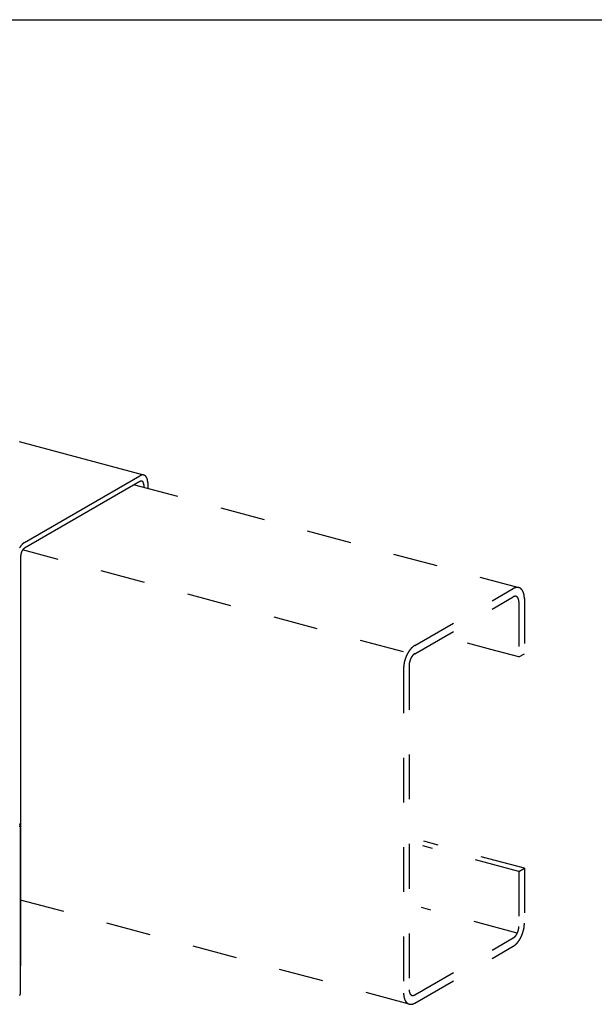
# Model space of a CAD drawing. Extents: x 0 to 420, y 0 to 297.
# Drawn here: x 233 to 249, y 149 to 176 of the extents above; entities that cross this region are included whole.
import ezdxf

# ---------------------------------------------------------------- set-up
doc = ezdxf.new("R2010")
doc.units = 0
doc.linetypes.add('DASHED1', pattern=[2.5, 1.25, -1.25])
for name, color, linetype in [('_4-1_吊り材', 7, 'CONTINUOUS'), ('_4-9_躯体他', 7, 'CONTINUOUS'), ('_4-A_クリップ', 7, 'CONTINUOUS'), ('_F-3_野縁', 7, 'CONTINUOUS')]:
    doc.layers.add(name, color=color, linetype=linetype)

msp = doc.modelspace()

# ---------------------------------------------------------------- linework, layer by layer
at = {"layer": '_4-1_吊り材', "color": 4, "linetype": 'DASHED1'}
for p, q in [((235.85, 163.385), (246.598, 160.505)), ((243.686, 158.886), (246.443, 160.477)), ((245.814, 158.777), (245.165, 158.95)), ((246.597, 158.567), (245.814, 158.777)), ((243.375, 158.246), (243.375, 149.166)), ((246.753, 152.656), (243.938, 153.41)), ((246.597, 152.567), (243.915, 153.285)), ((243.532, 148.857), (232.667, 151.768)), ((246.553, 150.842), (243.874, 151.56))]:
    msp.add_line(p, q, dxfattribs=at)
at = {"layer": '_4-9_躯体他', "color": 4, "linetype": 'DASHED1'}
for p, q in [((243.375, 158.706), (232.724, 161.56)), ((243.686, 158.656), (246.442, 160.247)), ((246.597, 160.107), (246.597, 158.567)), ((246.753, 160.197), (246.753, 158.656)), ((246.597, 158.567), (246.753, 158.656)), ((243.53, 158.336), (243.53, 149.256)), ((246.597, 152.567), (246.753, 152.656)), ((246.597, 152.567), (246.597, 151.027)), ((246.753, 152.656), (246.753, 151.116)), ((243.685, 149.116), (246.442, 150.707)), ((243.685, 148.885), (246.442, 150.477))]:
    msp.add_line(p, q, dxfattribs=at)
for centre, radius, start, end in [((246.591, 160.22), 0.297, 114.2083, 120.0815), ((246.572, 160.262), 0.251, 107.6446, 114.2144), ((246.561, 160.297), 0.214, 100.3349, 107.6466), ((246.556, 160.325), 0.186, 92.2913, 100.3297), ((246.555, 160.345), 0.166, 83.6178, 92.2764), ((246.556, 160.356), 0.155, 74.5273, 83.5931), ((246.557, 160.358), 0.152, 65.3222, 74.4969), ((246.554, 160.353), 0.158, 56.3325, 65.293), ((246.546, 160.342), 0.172, 47.8397, 56.3108), ((246.531, 160.325), 0.194, 40.0241, 47.8281), ((246.507, 160.305), 0.225, 32.958, 40.0216), ((246.474, 160.283), 0.265, 26.6301, 32.9617), ((246.43, 160.261), 0.314, 20.979, 26.637), ((246.377, 160.241), 0.371, 15.9216, 20.9871), ((246.316, 160.224), 0.434, 11.3701, 15.9296), ((246.249, 160.21), 0.503, 7.2418, 11.3774), ((246.179, 160.201), 0.574, 3.4628, 7.2482), ((246.516, 160.118), 0.149, 114.2083, 120.0815), ((246.507, 160.139), 0.126, 107.6446, 114.2144), ((246.501, 160.157), 0.107, 100.3349, 107.6466), ((246.499, 160.171), 0.0928, 92.2913, 100.3297), ((246.498, 160.181), 0.083, 83.6178, 92.2764), ((246.499, 160.186), 0.0775, 74.5273, 83.5931), ((246.499, 160.188), 0.0761, 65.3222, 74.4969), ((246.498, 160.185), 0.0788, 56.3325, 65.293), ((246.494, 160.179), 0.0858, 47.8397, 56.3108), ((246.487, 160.171), 0.097, 40.0241, 47.8281), ((246.475, 160.161), 0.113, 32.958, 40.0216), ((246.458, 160.15), 0.133, 26.6301, 32.9617), ((246.436, 160.139), 0.157, 20.979, 26.637), ((246.41, 160.129), 0.185, 15.9216, 20.9871), ((246.379, 160.12), 0.217, 11.3701, 15.9296), ((246.346, 160.114), 0.251, 7.2418, 11.3774), ((246.31, 160.109), 0.287, 3.4628, 7.2482), ((246.274, 160.107), 0.323, 359.9688, 3.4684), ((246.107, 160.197), 0.646, 359.9688, 3.4684), ((244.281, 158.228), 0.906, 154.0902, 156.8823), ((244.247, 158.245), 0.868, 151.22, 154.0933), ((244.203, 158.269), 0.818, 148.2347, 151.2234), ((244.153, 158.3), 0.759, 145.0959, 148.2385), ((244.098, 158.338), 0.692, 141.7603, 145.1003), ((244.043, 158.382), 0.622, 138.1774, 141.7653), ((243.989, 158.43), 0.55, 134.2893, 138.1833), ((243.94, 158.48), 0.479, 130.0284, 134.296), ((243.897, 158.532), 0.412, 125.318, 130.036), ((243.838, 158.428), 0.275, 134.2893, 138.1833), ((243.813, 158.453), 0.24, 130.0284, 134.296), ((243.862, 158.582), 0.351, 120.0736, 125.3261), ((243.791, 158.479), 0.206, 125.318, 130.036), ((243.774, 158.504), 0.176, 120.0736, 125.3261), ((244.21, 158.236), 0.836, 170.6788, 173.6251), ((244.256, 158.229), 0.882, 167.8394, 170.6821), ((244.289, 158.222), 0.916, 165.07, 167.8424), ((244.308, 158.217), 0.935, 162.3399, 165.0728), ((244.313, 158.215), 0.94, 159.6194, 162.3426), ((244.303, 158.219), 0.93, 156.8795, 159.6222), ((243.888, 158.336), 0.357, 176.7043, 179.9736), ((243.92, 158.334), 0.39, 173.6215, 176.7085), ((243.948, 158.331), 0.418, 170.6788, 173.6251), ((243.971, 158.327), 0.441, 167.8394, 170.6821), ((243.987, 158.324), 0.458, 165.07, 167.8424), ((243.997, 158.321), 0.468, 162.3399, 165.0728), ((243.999, 158.32), 0.47, 159.6194, 162.3426), ((243.995, 158.322), 0.465, 156.8795, 159.6222), ((243.983, 158.327), 0.453, 154.0902, 156.8823), ((243.966, 158.335), 0.434, 151.22, 154.0933), ((243.944, 158.347), 0.409, 148.2347, 151.2234), ((243.919, 158.363), 0.379, 145.0959, 148.2385), ((243.892, 158.382), 0.346, 141.7603, 145.1003), ((243.864, 158.404), 0.311, 138.1774, 141.7653), ((244.09, 158.246), 0.715, 176.7043, 179.9736), ((244.154, 158.242), 0.779, 173.6215, 176.7085), ((246.131, 151.042), 0.468, 342.3399, 345.0728), ((246.14, 151.039), 0.458, 345.07, 347.8424), ((246.157, 151.035), 0.441, 347.8394, 350.6821), ((246.18, 151.032), 0.418, 350.6788, 353.6251), ((246.208, 151.029), 0.39, 353.6215, 356.7085), ((246.24, 151.027), 0.357, 356.7043, 359.9736), ((245.82, 151.146), 0.935, 342.3399, 345.0728), ((245.839, 151.141), 0.916, 345.07, 347.8424), ((245.872, 151.134), 0.882, 347.8394, 350.6821), ((245.917, 151.127), 0.836, 350.6788, 353.6251), ((245.973, 151.12), 0.779, 353.6215, 356.7085), ((246.038, 151.117), 0.715, 356.7043, 359.9736), ((246.354, 150.859), 0.176, 300.0736, 305.3261), ((246.336, 150.884), 0.206, 305.318, 310.036), ((246.315, 150.91), 0.24, 310.0284, 314.296), ((246.29, 150.935), 0.275, 314.2893, 318.1833), ((246.263, 150.959), 0.311, 318.1774, 321.7653), ((246.236, 150.981), 0.346, 321.7603, 325.1003), ((246.208, 151), 0.379, 325.0959, 328.2385), ((246.183, 151.015), 0.409, 328.2347, 331.2234), ((246.161, 151.027), 0.434, 331.22, 334.0933), ((246.144, 151.036), 0.453, 334.0902, 336.8823), ((246.133, 151.04), 0.465, 336.8795, 339.6222), ((246.128, 151.042), 0.47, 339.6194, 342.3426), ((245.975, 151.062), 0.759, 325.0959, 328.2385), ((245.925, 151.094), 0.818, 328.2347, 331.2234), ((245.881, 151.118), 0.868, 331.22, 334.0933), ((245.847, 151.134), 0.906, 334.0902, 336.8823), ((245.824, 151.144), 0.93, 336.8795, 339.6222), ((245.815, 151.148), 0.94, 339.6194, 342.3426), ((246.266, 150.781), 0.351, 300.0736, 305.3261), ((246.23, 150.831), 0.412, 305.318, 310.036), ((246.187, 150.882), 0.479, 310.0284, 314.296), ((246.138, 150.933), 0.55, 314.2893, 318.1833), ((246.085, 150.981), 0.622, 318.1774, 321.7653), ((246.029, 151.024), 0.692, 321.7603, 325.1003), ((243.853, 149.256), 0.323, 179.9688, 183.4684), ((244.021, 149.166), 0.646, 179.9688, 183.4684), ((243.949, 149.162), 0.574, 183.4628, 187.2482), ((243.878, 149.153), 0.503, 187.2418, 191.3774), ((243.811, 149.139), 0.434, 191.3701, 195.9296), ((243.75, 149.122), 0.371, 195.9216, 200.9871), ((243.697, 149.101), 0.314, 200.979, 206.637), ((243.817, 149.254), 0.287, 183.4628, 187.2482), ((243.782, 149.249), 0.251, 187.2418, 191.3774), ((243.749, 149.242), 0.217, 191.3701, 195.9296), ((243.718, 149.234), 0.185, 195.9216, 200.9871), ((243.692, 149.223), 0.157, 200.979, 206.637), ((243.67, 149.213), 0.133, 206.6301, 212.9617), ((243.653, 149.202), 0.113, 212.958, 220.0216), ((243.641, 149.192), 0.097, 220.0241, 227.8281), ((243.633, 149.183), 0.0858, 227.8397, 236.3108), ((243.63, 149.178), 0.0788, 236.3325, 245.293), ((243.628, 149.175), 0.0761, 245.3222, 254.4969), ((243.629, 149.176), 0.0775, 254.5273, 263.5931), ((243.629, 149.182), 0.083, 263.6178, 272.2764), ((243.629, 149.192), 0.0928, 272.2913, 280.3297), ((243.626, 149.206), 0.107, 280.3349, 287.6466), ((243.621, 149.223), 0.126, 287.6446, 294.2144), ((243.611, 149.244), 0.149, 294.2083, 300.0815), ((243.654, 149.079), 0.265, 206.6301, 212.9617), ((243.62, 149.057), 0.225, 212.958, 220.0216), ((243.596, 149.037), 0.194, 220.0241, 227.8281), ((243.581, 149.021), 0.172, 227.8397, 236.3108), ((243.573, 149.009), 0.158, 236.3325, 245.293), ((243.571, 149.004), 0.152, 245.3222, 254.4969), ((243.572, 149.007), 0.155, 254.5273, 263.5931), ((243.573, 149.018), 0.166, 263.6178, 272.2764), ((243.572, 149.038), 0.186, 272.2913, 280.3297), ((243.567, 149.065), 0.214, 280.3349, 287.6466), ((243.556, 149.101), 0.251, 287.6446, 294.2144), ((243.537, 149.143), 0.297, 294.2083, 300.0815)]:
    msp.add_arc(centre, radius, start, end, dxfattribs=at)
at = {"layer": '_4-A_クリップ', "color": 7, "linetype": 'CONTINUOUS'}
for p, q in [((236.112, 163.653), (232.634, 164.585)), ((232.775, 161.769), (236.004, 163.634)), ((236.004, 163.474), (232.775, 161.609)), ((236.112, 163.376), (236.112, 163.314)), ((236.22, 163.438), (236.22, 163.285)), ((232.667, 161.387), (232.667, 149.927)), ((232.657, 153.857), (232.657, 149.136)), ((232.667, 149.927), (232.657, 149.921))]:
    msp.add_line(p, q, dxfattribs=at)
for centre, radius, start, end in [((236.112, 163.447), 0.216, 117.1651, 120.0199), ((236.104, 163.462), 0.198, 114.1458, 117.166), ((236.098, 163.477), 0.182, 110.952, 114.1466), ((236.092, 163.491), 0.168, 107.5762, 110.9525), ((236.089, 163.503), 0.155, 104.0141, 107.5765), ((236.086, 163.514), 0.143, 100.2649, 104.014), ((236.084, 163.524), 0.133, 96.3327, 100.2643), ((236.083, 163.532), 0.125, 92.2272, 96.3314), ((236.083, 163.539), 0.118, 87.9649, 92.2253), ((236.083, 163.544), 0.113, 83.5693, 87.9624), ((236.083, 163.548), 0.109, 79.0704, 83.5662), ((236.084, 163.55), 0.107, 74.504, 79.0668), ((236.084, 163.551), 0.106, 69.9098, 74.5001), ((236.084, 163.551), 0.106, 65.3292, 69.9059), ((236.083, 163.549), 0.108, 60.803, 65.3256), ((236.082, 163.546), 0.111, 56.3684, 60.7997), ((236.079, 163.542), 0.116, 52.0577, 56.3657), ((236.075, 163.537), 0.123, 47.8966, 52.0556), ((236.07, 163.531), 0.13, 43.904, 47.8952), ((236.063, 163.525), 0.14, 40.092, 43.9032), ((236.055, 163.518), 0.151, 36.4664, 40.0917), ((236.045, 163.51), 0.163, 33.028, 36.4665), ((236.033, 163.503), 0.177, 29.7734, 33.0285), ((236.02, 163.495), 0.193, 26.6962, 29.7741), ((236.004, 163.487), 0.21, 23.7877, 26.697), ((235.988, 163.48), 0.228, 21.0381, 23.7887), ((236.058, 163.38), 0.108, 117.1651, 120.0199), ((236.054, 163.388), 0.099, 114.1458, 117.166), ((236.051, 163.395), 0.091, 110.952, 114.1466), ((236.048, 163.402), 0.0838, 107.5762, 110.9525), ((236.046, 163.408), 0.0773, 104.0141, 107.5765), ((236.045, 163.414), 0.0716, 100.2649, 104.014), ((236.044, 163.419), 0.0667, 96.3327, 100.2643), ((236.044, 163.423), 0.0625, 92.2272, 96.3314), ((236.044, 163.426), 0.0591, 87.9649, 92.2253), ((236.044, 163.429), 0.0565, 83.5693, 87.9624), ((236.044, 163.431), 0.0545, 79.0704, 83.5662), ((236.044, 163.432), 0.0533, 74.504, 79.0668), ((236.044, 163.432), 0.0529, 69.9098, 74.5001), ((236.044, 163.432), 0.0531, 65.3292, 69.9059), ((236.044, 163.431), 0.0541, 60.803, 65.3256), ((236.043, 163.43), 0.0557, 56.3684, 60.7997), ((236.042, 163.428), 0.0581, 52.0577, 56.3657), ((236.04, 163.425), 0.0613, 47.8966, 52.0556), ((236.037, 163.422), 0.0652, 43.904, 47.8952), ((236.034, 163.419), 0.0699, 40.092, 43.9032), ((236.03, 163.416), 0.0753, 36.4664, 40.0917), ((236.025, 163.412), 0.0815, 33.028, 36.4665), ((236.019, 163.408), 0.0885, 29.7734, 33.0285), ((236.012, 163.404), 0.0963, 26.6962, 29.7741), ((236.004, 163.4), 0.105, 23.7877, 26.697), ((235.996, 163.397), 0.114, 21.0381, 23.7887), ((235.987, 163.393), 0.124, 18.4367, 21.0391), ((235.977, 163.39), 0.134, 15.9725, 18.4377), ((235.966, 163.387), 0.145, 13.6348, 15.9735), ((235.955, 163.384), 0.157, 11.4131, 13.6358), ((235.943, 163.382), 0.169, 9.2971, 11.414), ((235.931, 163.38), 0.181, 7.2775, 9.298), ((235.919, 163.378), 0.193, 5.3452, 7.2783), ((235.906, 163.377), 0.206, 3.4921, 5.346), ((235.894, 163.376), 0.218, 1.7102, 3.4928), ((235.882, 163.376), 0.231, 359.9925, 1.7109), ((235.969, 163.473), 0.248, 18.4367, 21.0391), ((235.949, 163.466), 0.269, 15.9725, 18.4377), ((235.928, 163.46), 0.291, 13.6348, 15.9735), ((235.906, 163.455), 0.314, 11.4131, 13.6358), ((235.882, 163.45), 0.338, 9.2971, 11.414), ((235.858, 163.446), 0.362, 7.2775, 9.298), ((235.833, 163.443), 0.387, 5.3452, 7.2783), ((235.809, 163.441), 0.412, 3.4921, 5.346), ((235.784, 163.439), 0.437, 1.7102, 3.4928), ((235.759, 163.438), 0.462, 359.9925, 1.7109), ((233.109, 161.356), 0.539, 146.6724, 148.2224), ((233.091, 161.368), 0.517, 145.0793, 146.673), ((233.072, 161.381), 0.494, 143.4369, 145.0799), ((233.053, 161.396), 0.47, 141.7392, 143.4375), ((233.034, 161.411), 0.445, 139.9797, 141.7398), ((233.015, 161.427), 0.42, 138.1513, 139.9803), ((232.996, 161.444), 0.395, 136.2465, 138.152), ((232.978, 161.461), 0.37, 134.2572, 136.2473), ((232.961, 161.479), 0.346, 132.1746, 134.258), ((232.945, 161.496), 0.322, 129.9895, 132.1755), ((232.93, 161.514), 0.298, 127.6918, 129.9904), ((232.916, 161.532), 0.276, 125.2714, 127.6928), ((232.904, 161.549), 0.255, 122.7174, 125.2724), ((232.893, 161.566), 0.234, 120.0189, 122.7184), ((233.144, 161.336), 0.579, 149.733, 151.2111), ((233.127, 161.345), 0.559, 148.2219, 149.7335), ((232.922, 161.387), 0.255, 176.7232, 178.3328), ((232.91, 161.387), 0.243, 178.3322, 179.9931), ((232.944, 161.385), 0.276, 173.6363, 175.1602), ((232.933, 161.386), 0.266, 175.1597, 176.7237), ((232.953, 161.384), 0.286, 172.1479, 173.6367), ((232.962, 161.383), 0.295, 170.6899, 172.1484), ((232.97, 161.381), 0.303, 169.2578, 170.6904), ((232.977, 161.38), 0.31, 167.8473, 169.2582), ((232.983, 161.379), 0.316, 166.4543, 167.8477), ((232.987, 161.378), 0.321, 165.075, 166.4547), ((232.991, 161.377), 0.324, 163.7054, 165.0753), ((232.993, 161.376), 0.326, 162.342, 163.7058), ((232.994, 161.376), 0.327, 160.981, 162.3423), ((232.993, 161.376), 0.327, 159.6188, 160.9813), ((232.992, 161.377), 0.325, 158.2517, 159.6191), ((232.989, 161.378), 0.322, 156.8761, 158.2521), ((232.985, 161.38), 0.318, 155.4881, 156.8764), ((232.98, 161.382), 0.312, 154.0839, 155.4885), ((232.974, 161.385), 0.306, 152.6595, 154.0843), ((232.967, 161.388), 0.298, 151.2107, 152.6599), ((232.959, 161.392), 0.289, 149.733, 151.2111), ((232.951, 161.397), 0.28, 148.2219, 149.7335), ((232.942, 161.403), 0.269, 146.6724, 148.2224), ((232.933, 161.409), 0.258, 145.0793, 146.673), ((232.924, 161.415), 0.247, 143.4369, 145.0799), ((232.914, 161.423), 0.235, 141.7392, 143.4375), ((232.905, 161.43), 0.223, 139.9797, 141.7398), ((232.895, 161.438), 0.21, 138.1513, 139.9803), ((232.886, 161.446), 0.198, 136.2465, 138.152), ((232.877, 161.455), 0.185, 134.2572, 136.2473), ((232.868, 161.464), 0.173, 132.1746, 134.258), ((232.86, 161.473), 0.161, 129.9895, 132.1755), ((232.853, 161.482), 0.149, 127.6918, 129.9904), ((232.846, 161.491), 0.138, 125.2714, 127.6928), ((232.84, 161.499), 0.127, 122.7174, 125.2724), ((232.834, 161.508), 0.117, 120.0189, 122.7184), ((232.582, 153.835), 0.0821, 42.4059, 46.3403), ((232.576, 153.876), 0.0867, 319.0618, 322.8565), ((232.589, 153.842), 0.0721, 38.1162, 42.4078), ((232.584, 153.87), 0.076, 322.8543, 326.9977), ((232.596, 153.847), 0.0636, 33.4534, 38.117), ((232.592, 153.865), 0.0669, 326.9963, 331.507), ((232.602, 153.851), 0.0567, 28.4163, 33.4526), ((232.606, 153.854), 0.0512, 23.0233, 28.4134), ((232.599, 153.861), 0.0593, 331.5071, 336.3922), ((232.604, 153.859), 0.0533, 336.3941, 341.6435), ((232.61, 153.855), 0.0471, 17.3179, 23.018), ((232.613, 153.856), 0.0443, 11.3701, 17.31), ((232.609, 153.857), 0.0486, 341.6478, 347.2283), ((232.614, 153.856), 0.0427, 5.2753, 11.3603), ((232.612, 153.857), 0.0453, 347.2351, 353.0872), ((232.615, 153.856), 0.0423, 359.1453, 5.2645), ((232.614, 153.856), 0.0432, 353.0963, 359.1348), ((232.576, 149.156), 0.0867, 319.0618, 322.8565), ((232.584, 149.15), 0.076, 322.8543, 326.9977), ((232.592, 149.145), 0.0669, 326.9963, 331.507), ((232.599, 149.141), 0.0593, 331.5071, 336.3922), ((232.604, 149.139), 0.0533, 336.3941, 341.6435), ((232.609, 149.137), 0.0486, 341.6478, 347.2283), ((232.612, 149.137), 0.0453, 347.2351, 353.0872), ((232.615, 149.136), 0.0423, 359.1453, 0.2553), ((232.614, 149.136), 0.0432, 353.0963, 359.1348)]:
    msp.add_arc(centre, radius, start, end, dxfattribs=at)
at = {"layer": '_F-3_野縁', "color": 3, "linetype": 'CONTINUOUS'}
msp.add_line((164.75, 176.389), (401, 176.389), dxfattribs=at)

doc.saveas('drawing.dxf')
